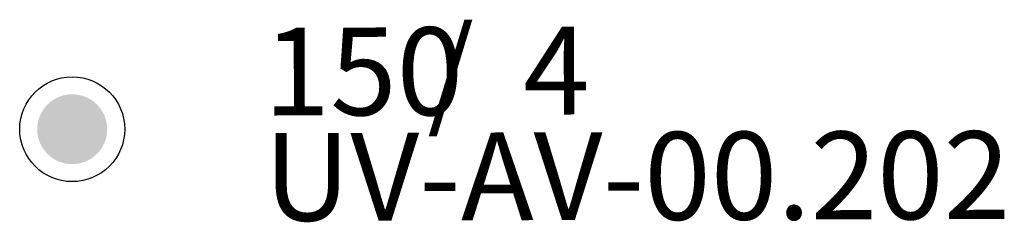
# Model space of a CAD drawing. Units: millimetres. Extents: x 192.56 to 193.96, y 182.54 to 182.83.
import ezdxf

# ---------------------------------------------------------------- set-up
doc = ezdxf.new("R2010")
doc.units = ezdxf.units.MM
doc.layers.add('9410_B--_E_5_UE_010_5000_0$0$E_NB_BE_DS', color=7, linetype='Continuous')
doc.styles.add('9410_B--_E_5_UE_010_5000_0$0$ISOCP', font='isocp')

# ---------------------------------------------------------------- blocks, each defined once
blk = doc.blocks.new('*U3')
at = {"layer": '9410_B--_E_5_UE_010_5000_0$0$E_NB_BE_DS'}
h = blk.add_hatch(color=2, dxfattribs=at)
edge = h.paths.add_edge_path()
edge.add_ellipse((-0.2, 0.2), major_axis=(-35.2, 35.2), ratio=1, start_angle=-135, end_angle=45, ccw=False)
edge.add_ellipse((-0.2, 0.2), major_axis=(-35.2, 35.2), ratio=1, start_angle=45, end_angle=225, ccw=False)
at = {"layer": '9410_B--_E_5_UE_010_5000_0$0$E_NB_BE_DS', "color": 7}
blk.add_circle((-0.2, 0.2), 74.7, dxfattribs=at)
at = {"layer": '9410_B--_E_5_UE_010_5000_0$0$E_NB_BE_DS', "style": '9410_B--_E_5_UE_010_5000_0$0$ISOCP'}
blk.add_attdef('LEUCHTENNUMMER', (-98.8, 152.4, -7100), '', height=125, dxfattribs=at)
for tag, p in [('STROMKREIS_NR.', (272.3, 19.7, -7100)), ('TRENNLINIE', (505.1, 20.7, -7100)), ('SCHALTGRUPPE_NR.', (641.5, 21, -7100)), ('VERTEILER_NUMMER', (272.7, -130.3, -7100))]:
    blk.add_attdef(tag, p, '', height=125, rotation=0.1445, dxfattribs=at)
at = {"layer": '9410_B--_E_5_UE_010_5000_0$0$E_NB_BE_DS', "style": '9410_B--_E_5_UE_010_5000_0$0$ISOCP', "flags": 1}
for tag, p in [('STANDORT', (-1113.1, -1373.6, -7100)), ('RAUMBEZEICHNUNG', (-1113.1, -1563.6, -7100)), ('RAUMNUMMER', (-1113.1, -1753.6, -7100)), ('BEZEICHNUNG_VERBRAUCHER', (-1113.1, -1943.6, -7100)), ('TRENNSPALTE_01', (-1126.3, -2182.2)), ('FABRIKAT', (-1098.9, -2380.9, -7100)), ('TYP', (-1098.9, -2570.9, -7100)), ('HÖHENANGABEN', (-1095.2, -2749.3, -7100)), ('DECKENAUSSPARRUNG', (-1098.9, -2950.9, -7100)), ('TRENNSPALTE_02', (-1116.8, -3322.7)), ('HAUPTSCHALTER_AUSFÜHRUNG', (-1127.4, -3776.3, -7100)), ('POLZAHL', (-1118.4, -4004.4)), ('LEISTUNGSANGABE', (-1118.4, -4223.6)), ('HAUPTSCHALTER_FABRIKAT', (-1118.4, -4461.1)), ('HAUPTSCHALTER_TYP', (-1118.4, -4698.6)), ('ÜBERWACHUNG_HAUPTSCHALTER', (-1118.4, -4936.1)), ('TRENNSPALTE_03', (-1121.6, -5173.3)), ('ÜBERSPANNUNGSSCHUTZ_NR.', (-1080.6, -5421.6)), ('ÜBERSPANNUNGSSCHUTZ_FABRIKAT', (-1080.6, -5659.1)), ('ÜBERSPANNUNGSSCHUTZ_TYP', (-1078.8, -5917.4, -7100)), ('ÜBERWACHUNG_ÜBERSPANNUNGSSCHUTZ', (-1078.3, -6131.6, -7100)), ('TRENNSPALTE_04', (-1074.3, -6336)), ('GRUPPENSICHERUNG_NR:', (-1116.6, -6566.1, -7100)), ('GRUPPENSICHERUNG_AUSFÜHRUNG', (-1116.6, -6759.7, -7100)), ('GRUPPENSICHERUNG_LEISTUNG', (-1116.6, -6950.1, -7100)), ('ÜBERWACHUNG_GRUPPENSICHERUNG', (-1109.6, -7153.4, -7100)), ('TRENNSPALTE_05', (-1112.8, -7352.3)), ('FI_NR.', (-1095.6, -7543.8, -7100)), ('FI_AUSFÜHRUNG', (-1096.4, -7729.5, -7100)), ('FI_AUSFÜHRUNG_ABSCHALTSTROM', (-1096.4, -7929.7, -7100)), ('FI_AUSFÜHRUNG_KONTAKTE', (-1096.4, -8119.7, -7100)), ('ÜBERWACHUNG_FI_SCHUTZSCHALTER', (-1096.4, -8366.5, -7100)), ('TRENNSPALTE_07', (-1098.9, -8570.2)), ('ABSICHERUNG', (-1114.4, -9146.3)), ('ÜBERWACHUNG_ABSICHERUNG', (-1105.6, -9384.3, -7100)), ('TRENNSPALTE_08', (-1101.7, -9616.6)), ('KNX_AKTORIK_BAUSTEIN', (-1089.8, -9846.6, -7100)), ('KNX_AKTORIK_FABRIKAT', (-1089.8, -10036.6, -7100)), ('KNX_AKTORIK_TYP', (-1089.8, -10226.6, -7100)), ('KNX_AKTORIK_BAUSTEINBEZEICHUNGSKÜRZEL', (-1089.8, -10464.1, -7100)), ('KNX_AKTORIK_NR.', (-1089.8, -10654.1, -7100)), ('KNX_AKTORIK_KANAL', (-1089.8, -10844.1, -7100)), ('KNX_AKTORIK_DALI_GATEWAY', (-1089.8, -11059.3, -7100)), ('KNX_AKTORIK_EINGANG_KANAL_NUMMER', (-1089.8, -11249.3, -7100)), ('TRENNSPALTE_09', (-1086.4, -11442.7)), ('KNX_AKTORIK_DIMMSTEUERBAUSTEIN', (-1089.8, -11625.1, -7100)), ('KNX_AKTORIK_ERWEITERUNGSBAUSTEIN', (-1089.8, -11806.1, -7100)), ('TRENNSPALTE_10', (-1089.1, -12001.9)), ('WAGO_AKTORIK_AUSFÜHRUNG', (-1089.8, -12221.3, -7100)), ('WAGO_AKTORIK_NR.', (-1089.8, -12411.3, -7100)), ('WAGO_AKTORIK_KANAL', (-1089.8, -12601.3, -7100)), ('WAGO_ARTIKELNUMMER', (-1089.8, -12791.3, -7100)), ('WAGO_RELAIS', (-1089.8, -12981.3, -7100)), ('WAGO_AKTORIK_RELAIS_KONTAKTLAST', (-1089.8, -13185.4, -7100)), ('WAGO_AKTORIK_RELAIS_HANDBETÄTIGUNG', (-1089.8, -13375.4, -7100)), ('WAGO_RELAIS_TYP', (-1089.8, -13565.4, -7100)), ('WAGO_RELAIS_NR.', (-1089.8, -13755.4, -7100)), ('TRENNSPALTE_11', (-1080.8, -13973.9)), ('SCHÜTZ_NR.', (-1089.8, -14183.8, -7100)), ('SCHÜTZ_AUSFÜHRUNG_SPANNUNG', (-1089.8, -14373.8, -7100)), ('SCHÜTZ_KONTAKTENZAHL', (-1089.8, -14563.8, -7100)), ('SCHÜTZ_AUSFÜHRUNG_KONTAKTLAST_IN_A', (-1089.8, -14821, -7100)), ('SCHÜTZ_ÜBERWACHUNG', (-1089.8, -15011, -7100)), ('TRENNSPALTE_12', (-1104.1, -15215.4)), ('LAST_ABGANG_KABEL', (-1089.8, -15430.3, -7100)), ('LEITUNGSQUERSCHNITT_Lastabgang', (-1089.8, -15620.3, -7100)), ('KABEL_NR.', (-1089.8, -15810.3, -7100)), ('MAX_KABEL_LÄNGE', (-1089.8, -16006.6, -7100)), ('STEUERUNG-ABGANGS-KABELTYP', (-1089.8, -16196.6, -7100)), ('LEITUNGSQUERSCHNITT', (-1077.9, -16379.4, -7100)), ('STEUERKABEL_NR.', (-1077.9, -16569.4, -7100)), ('TRENNSPALTE_13', (-1086, -16776.7)), ('TEXT_FELD_FÜR_INFO_01', (-1088.7, -17007.8, -7100)), ('TEXT_FELD_FÜR_INFO_02', (-1088.7, -17193.2, -7100)), ('TEXT_FELD_FÜR_INFO_03', (-1088.7, -17411.9, -7100))]:
    blk.add_attdef(tag, p, '', height=125, dxfattribs=at)

msp = doc.modelspace()

# ---------------------------------------------------------------- block references
at = {"layer": '9410_B--_E_5_UE_010_5000_0$0$E_NB_BE_DS'}
ref = msp.add_blockref('*U3', (192.6354, 182.6756), dxfattribs=dict(at, xscale=0.001, yscale=0.001, zscale=0.001))
ref.add_attrib('VERTEILER_NUMMER', 'UV-AV-00.202', (192.9081, 182.5453, -7.1), dxfattribs={"height": 0.125, "rotation": 0.1445, "style": '9410_B--_E_5_UE_010_5000_0$0$ISOCP'})
ref.add_attrib('STROMKREIS_NR.', '150', (192.9077, 182.6953, -7.1), dxfattribs={"height": 0.125, "rotation": 0.1445, "style": '9410_B--_E_5_UE_010_5000_0$0$ISOCP'})
ref.add_attrib('SCHALTGRUPPE_NR.', '4', (193.2768, 182.6966, -7.1), dxfattribs={"height": 0.125, "rotation": 0.1445, "style": '9410_B--_E_5_UE_010_5000_0$0$ISOCP'})
ref.add_attrib('TRENNLINIE', '/', (193.1405, 182.6963, -7.1), dxfattribs={"height": 0.125, "rotation": 0.1445, "style": '9410_B--_E_5_UE_010_5000_0$0$ISOCP'})
ref = msp.add_blockref('*U3', (192.6354, 182.6756), dxfattribs=dict(at, xscale=0.001, yscale=0.001, zscale=0.001))
ref.add_attrib('VERTEILER_NUMMER', 'UV-AV-00.202', (192.9081, 182.5453, -7.1), dxfattribs={"height": 0.125, "rotation": 0.1445, "style": '9410_B--_E_5_UE_010_5000_0$0$ISOCP'})
ref.add_attrib('STROMKREIS_NR.', '150', (192.9077, 182.6953, -7.1), dxfattribs={"height": 0.125, "rotation": 0.1445, "style": '9410_B--_E_5_UE_010_5000_0$0$ISOCP'})
ref.add_attrib('SCHALTGRUPPE_NR.', '4', (193.2768, 182.6966, -7.1), dxfattribs={"height": 0.125, "rotation": 0.1445, "style": '9410_B--_E_5_UE_010_5000_0$0$ISOCP'})
ref.add_attrib('TRENNLINIE', '/', (193.1405, 182.6963, -7.1), dxfattribs={"height": 0.125, "rotation": 0.1445, "style": '9410_B--_E_5_UE_010_5000_0$0$ISOCP'})

doc.saveas('drawing.dxf')
